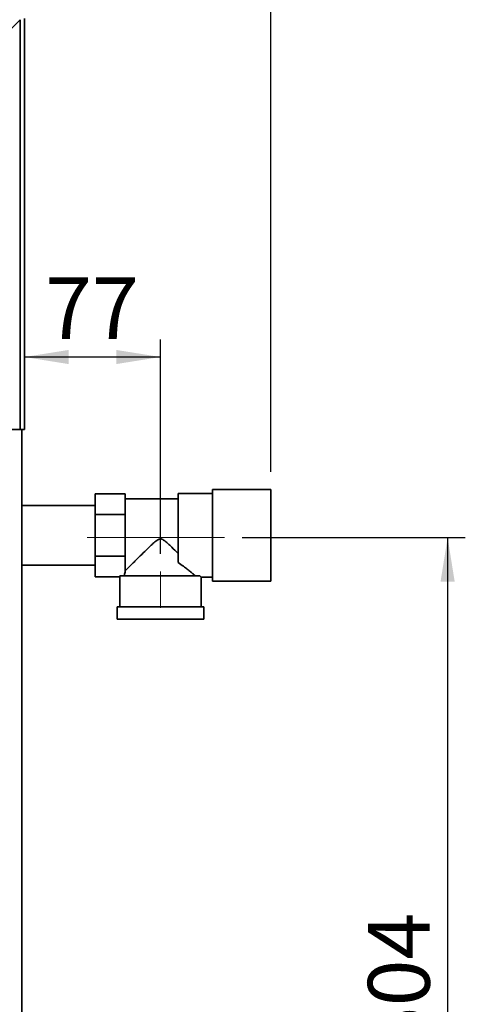
# Paper-space layout 'Blatt2' of a CAD drawing. Units: millimetres. Extents: x 0 to 4200, y 0 to 2970.
# Drawn here: x 1455 to 1707, y 1835 to 2393 of the extents above; entities that cross this region are included whole.
import ezdxf

# ---------------------------------------------------------------- set-up
doc = ezdxf.new("R2010")
doc.units = ezdxf.units.MM
doc.linetypes.add('CENTERX2', pattern=[20.32, 12.7, -2.54, 2.54, -2.54])
doc.layers.add('1', color=7, linetype='Continuous')
doc.styles.add('SLDTEXTSTYLE1', font='TXT', dxfattribs={"width": 0.605})
doc.dimstyles.new('SLDDIMSTYLE0', dxfattribs={"dimtxt": 35, "dimasz": 25, "dimexe": 0, "dimexo": 0.0625, "dimgap": 8.75, "dimtad": 1, "dimdec": 0, "dimrnd": 1e-09, "dimzin": 12, "dimdsep": 46, "dimtxsty": 'SLDTEXTSTYLE1', "dimsah": 1, "dimcen": 0.09, "dimadec": 0, "dimazin": 3, "dimtfac": 1, "dimtdec": 0, "dimtofl": 0, "dimtmove": 0, "dimatfit": 3, "dimfxl": 1, "dimfrac": 2, "dimtolj": 1, "dimtzin": 12, "dimarcsym": 0})
doc.dimstyles.new('SLDDIMSTYLE1', dxfattribs={"dimtxt": 35, "dimasz": 25, "dimexe": 0, "dimexo": 0.0625, "dimgap": 8.75, "dimtad": 1, "dimdec": 1, "dimrnd": 1e-09, "dimzin": 12, "dimdsep": 46, "dimtxsty": 'SLDTEXTSTYLE1', "dimsah": 1, "dimcen": 0.09, "dimadec": 0, "dimazin": 3, "dimtfac": 1, "dimtdec": 1, "dimtofl": 0, "dimtmove": 0, "dimatfit": 3, "dimfxl": 1, "dimfrac": 2, "dimtolj": 1, "dimtzin": 12, "dimarcsym": 0})
doc.dimstyles.new('SLDDIMSTYLE2', dxfattribs={"dimtxt": 35, "dimasz": 25, "dimexe": 0, "dimexo": 0.0625, "dimgap": 8.75, "dimtad": 1, "dimdec": 0, "dimrnd": 1e-09, "dimzin": 12, "dimdsep": 46, "dimtxsty": 'SLDTEXTSTYLE1', "dimsah": 1, "dimcen": 0.09, "dimadec": 0, "dimazin": 3, "dimtfac": 1, "dimtofl": 0, "dimtmove": 0, "dimatfit": 3, "dimfxl": 1, "dimfrac": 2, "dimtolj": 1, "dimtzin": 12, "dimarcsym": 0})

# ---------------------------------------------------------------- blocks, each defined once
blk = doc.blocks.new('_D_5')
at = {"layer": '1', "ltscale": 10}
for p, q in [((1534.61, 2090.44), (1534.61, 2211.92)), ((1534.61, 2201.92), (1457.61, 2201.92))]:
    blk.add_line(p, q, dxfattribs=at)
for points in [[(1457.61, 2201.92), (1482.61, 2197.92), (1482.61, 2205.92)], [(1534.61, 2201.92), (1509.61, 2205.92), (1509.61, 2197.92)]]:
    blk.add_solid(points, dxfattribs=at)
at = {"layer": '1', "ltscale": 10, "insert": (1469.38, 2247.04), "char_height": 35, "attachment_point": 1, "style": 'SLDTEXTSTYLE1'}
blk.add_mtext('77', dxfattribs=at)
blk = doc.blocks.new('_D_6')
at = {"layer": '1', "ltscale": 10}
for p, q in [((1580.78, 2099.74), (1707.11, 2099.74)), ((1697.11, 2099.74), (1697.11, 1595.94)), ((1465.31, 1595.94), (1707.11, 1595.94))]:
    blk.add_line(p, q, dxfattribs=at)
for points in [[(1697.11, 2099.74), (1693.11, 2074.74), (1701.11, 2074.74)], [(1697.11, 1595.94), (1701.11, 1620.94), (1693.11, 1620.94)]]:
    blk.add_solid(points, dxfattribs=at)
at = {"layer": '1', "ltscale": 10, "insert": (1652, 1807.73), "char_height": 35, "attachment_point": 1, "rotation": 90, "style": 'SLDTEXTSTYLE1'}
blk.add_mtext('504', dxfattribs=at)
blk = doc.blocks.new('_D_10')
at = {"layer": '1', "ltscale": 10}
for p, q in [((1457.61, 2403.64), (1457.61, 2538.52)), ((1597.11, 2136.94), (1597.11, 2538.52)), ((1597.11, 2528.52), (1457.61, 2528.52))]:
    blk.add_line(p, q, dxfattribs=at)
for points in [[(1457.61, 2528.52), (1482.61, 2524.52), (1482.61, 2532.52)], [(1597.11, 2528.52), (1572.11, 2532.52), (1572.11, 2524.52)]]:
    blk.add_solid(points, dxfattribs=at)
at = {"layer": '1', "ltscale": 10, "insert": (1487.26, 2573.63), "char_height": 35, "attachment_point": 1, "style": 'SLDTEXTSTYLE1'}
blk.add_mtext('140', dxfattribs=at)

psp = doc.layouts.new('Blatt2')

# ---------------------------------------------------------------- linework, layer by layer
at = {"color": 7, "linetype": 'Continuous', "lineweight": 35, "ltscale": 10}
for p, q in [((1434.61, 2372.23), (1455.31, 2392.93)), ((1455.31, 2392.93), (1455.31, 2160.94)), ((1457.61, 2393.64), (1457.61, 2160.94)), ((1434.61, 2160.94), (1455.31, 2160.94)), ((1457.61, 2160.94), (1455.31, 2160.94)), ((1456.11, 2160.94), (1456.11, 1710.94)), ((1497.61, 2112.69), (1497.61, 2124.43)), ((1497.61, 2124.43), (1514.61, 2124.43)), ((1514.61, 2120.16), (1514.61, 2124.43)), ((1564.11, 2124.59), (1544.61, 2124.59)), ((1544.61, 2124.59), (1544.61, 2085.47)), ((1597.11, 2126.94), (1564.11, 2126.94)), ((1564.11, 2126.94), (1564.11, 2100.94)), ((1597.11, 2126.94), (1597.11, 2100.94)), ((1544.61, 2121.54), (1514.61, 2121.54)), ((1514.61, 2120.16), (1514.61, 2116.96)), ((1497.61, 2117.79), (1456.11, 2117.79)), ((1514.61, 2112.69), (1514.61, 2116.96)), ((1497.61, 2112.69), (1514.61, 2112.69)), ((1497.61, 2089.19), (1497.61, 2112.69)), ((1514.61, 2104.14), (1514.61, 2112.69)), ((1514.61, 2104.14), (1514.61, 2097.74)), ((1514.61, 2089.19), (1514.61, 2097.74)), ((1564.11, 2100.94), (1564.11, 2074.94)), ((1597.11, 2100.94), (1597.11, 2074.94)), ((1497.61, 2077.44), (1497.61, 2089.19)), ((1497.61, 2089.19), (1514.61, 2089.19)), ((1514.61, 2084.91), (1514.61, 2089.19)), ((1456.11, 2084.09), (1497.61, 2084.09)), ((1514.61, 2084.91), (1514.61, 2081.71)), ((1514.61, 2080.04), (1514.61, 2081.71)), ((1497.61, 2077.44), (1511.61, 2077.44)), ((1511.61, 2077.44), (1511.61, 2060.44)), ((1556.94, 2077.94), (1511.63, 2077.94)), ((1557.61, 2077.29), (1564.11, 2077.29)), ((1557.61, 2060.44), (1557.61, 2077.29)), ((1564.11, 2074.94), (1597.11, 2074.94)), ((1510.11, 2060.44), (1510.11, 2053.44)), ((1559.11, 2060.44), (1510.11, 2060.44)), ((1559.11, 2053.44), (1559.11, 2060.44)), ((1559.11, 2053.44), (1510.11, 2053.44))]:
    psp.add_line(p, q, dxfattribs=at)
at = {"color": 7, "linetype": 'Continuous', "lineweight": 35, "ltscale": 100}
for major_axis, start_param, end_param in [((20.5, 0), 2.920278, 3.099491), ((23, 0), 3.104069, 3.141593)]:
    psp.add_ellipse((1534.61, 2077.44), major_axis=major_axis, ratio=0.57735, start_param=start_param, end_param=end_param, dxfattribs=at)
at = {"color": 7, "linetype": 'Continuous', "lineweight": 35, "ltscale": 10}
for points, knots in [([(1514.61, 2080.83), (1514.88, 2081.1), (1515.43, 2081.65), (1516.73, 2082.94), (1518.3, 2084.5), (1520.41, 2086.59), (1523.19, 2089.34), (1526.33, 2092.42), (1529.1, 2095.08), (1531.07, 2096.89), (1532.55, 2098.08), (1533.58, 2098.74), (1534.56, 2098.96), (1535.49, 2098.79), (1536.95, 2097.93), (1538.78, 2096.32), (1541.52, 2093.76), (1543.41, 2091.91), (1544.61, 2090.73)], [0, 0, 0, 0, 0.067659, 0.137778, 0.2053, 0.274184, 0.382074, 0.493015, 0.574459, 0.635455, 0.665949, 0.697023, 0.713054, 0.729157, 0.755982, 0.820555, 0.886084, 1, 1, 1, 1]), ([(1554.36, 2077.94), (1554.02, 2078.23), (1553.32, 2078.83), (1551.72, 2080.16), (1549.82, 2081.71), (1547.5, 2083.51), (1545.63, 2084.78), (1544.61, 2085.47)], [0, 0, 0, 0, 0.189438, 0.385499, 0.574573, 0.767471, 1, 1, 1, 1]), ([(1557.61, 2077.29), (1557.61, 2077.29), (1557.62, 2077.27), (1557.57, 2077.32), (1557.45, 2077.44), (1557.25, 2077.64), (1557.05, 2077.84), (1556.94, 2077.94)], [0, 0, 0, 0, 0.0183073, 0.2596132, 0.5025472, 0.7504555, 1, 1, 1, 1])]:
    psp.add_open_spline(points, degree=3, knots=knots, dxfattribs=at)
at = {"layer": '1', "linetype": 'CENTERX2', "lineweight": 18, "ltscale": 10}
for p, q in [((1570.78, 2099.74), (1493.12, 2099.74)), ((1534.61, 2059.86), (1534.61, 2080.44))]:
    psp.add_line(p, q, dxfattribs=at)

# ---------------------------------------------------------------- dimensions: what is measured, and where the dimension line sits
at = {"layer": '1', "ltscale": 10}
for base, p1, p2, dimstyle, picture, middle in [((1457.61259505, 2528.51746205), (1597.11259505, 2126.93601737), (1457.61259505, 2393.63601737), 'SLDDIMSTYLE0', '_D_10', (1527.36259505, 2528.51746205)), ((1457.61, 2201.92), (1534.61, 2080.44), (1457.61, 2160.94), 'SLDDIMSTYLE1', '_D_5', (1496.11, 2201.92))]:
    dim = psp.add_linear_dim(base=base, p1=p1, p2=p2, dimstyle=dimstyle, dxfattribs=at)
    dim.commit()
    dim.dimension.update_dxf_attribs({"geometry": picture, "text_midpoint": middle, "dimtype": 160})
dim = psp.add_linear_dim(base=(1697.11, 1595.94), p1=(1570.78, 2099.74), p2=(1455.31, 1595.94), angle=90, dimstyle='SLDDIMSTYLE2', dxfattribs=at)
dim.commit()
dim.dimension.update_dxf_attribs({"geometry": '_D_6', "text_midpoint": (1697.11, 1847.84), "dimtype": 160})

doc.saveas('drawing.dxf')
